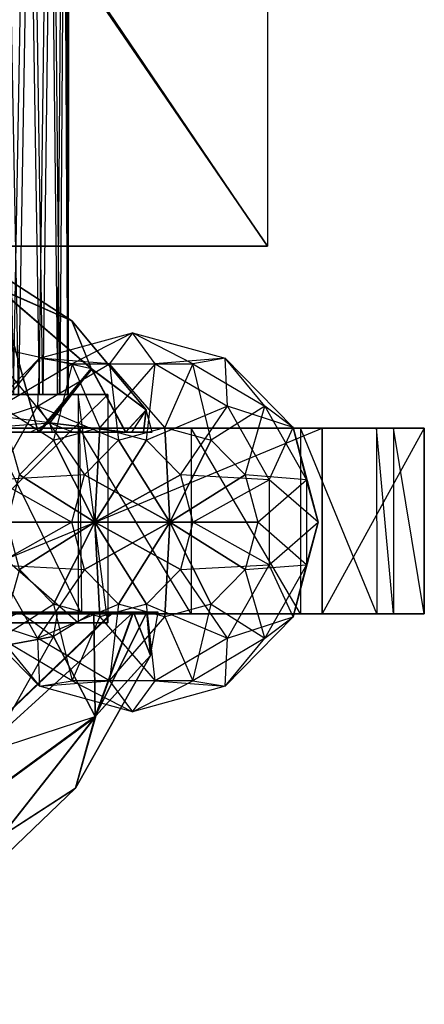
# Model space of a CAD drawing. Units: metres. Extents: x -2.76 to 1.02, y -2.28 to 2.28.
# Drawn here: x 0.14 to 1.02, y -2.15 to 0 of the extents above; entities that cross this region are included whole.
import ezdxf

# ---------------------------------------------------------------- set-up
doc = ezdxf.new("R2010")
doc.units = ezdxf.units.M

msp = doc.modelspace()

# ---------------------------------------------------------------- linework, layer by layer
for points in [[(0.155074, 0.86944, -1.159847), (0.092752, 0.86944, -1.114319), (0.125405, -0.819999, -1.135041)], [(0.104817, 0.86944, -1.626261), (0.164924, 0.86944, -1.577846), (0.136457, -0.819999, -1.604023)], [(0.18125, -0.819999, -1.188315), (0.125405, -0.819999, -1.135041), (0.155074, 0.86944, -1.159847)], [(0.136457, -0.819999, -1.604023), (0.189731, -0.819999, -1.548178), (0.164924, 0.86944, -1.577846)], [(0.203488, 0.86944, -1.219955), (0.155074, 0.86944, -1.159847), (0.18125, -0.819999, -1.188315)], [(0.164924, 0.86944, -1.577846), (0.210453, 0.86944, -1.515525), (0.189731, -0.819999, -1.548178)], [(0.221405, -0.819999, -1.254227), (0.18125, -0.819999, -1.188315), (0.203488, 0.86944, -1.219955)], [(0.189731, -0.819999, -1.548178), (0.226736, -0.819999, -1.480446), (0.210453, 0.86944, -1.515525)], [(0.234695, 0.86944, -1.290545), (0.203488, 0.86944, -1.219955), (0.221405, -0.819999, -1.254227)], [(0.210453, 0.86944, -1.515525), (0.2383, 0.86944, -1.443543), (0.226736, -0.819999, -1.480446)], [(0.243131, -0.819999, -1.328286), (0.221405, -0.819999, -1.254227), (0.234695, 0.86944, -1.290545)], [(0.226736, -0.819999, -1.480446), (0.24495, -0.819999, -1.405446), (0.2383, 0.86944, -1.443543)], [(0.24657, 0.86944, -1.366807), (0.234695, 0.86944, -1.290545), (0.243131, -0.819999, -1.328286)], [(0.2383, 0.86944, -1.443543), (0.24657, 0.86944, -1.366807), (0.24495, -0.819999, -1.405446)], [(0.24495, -0.819999, -1.405446), (0.243131, -0.819999, -1.328286), (0.24657, 0.86944, -1.366807)], [(0.680627, -0.495387, -1.435596), (-0.038711, -0.495387, -0.669579), (-0.038711, 0.555435, -0.669579)], [(-0.038711, 0.555435, -0.669579), (0.680627, 0.555435, -1.435596), (0.680627, -0.495387, -1.435596)], [(-0.030675, 0.555435, -2.103554), (-0.030675, -0.495387, -2.103554), (0.680627, -0.495387, -1.435596)], [(0.680627, 0.555435, -1.435596), (0.680627, -0.495387, -1.435596), (-0.030675, 0.555435, -2.103554)], [(0.680627, -0.495387, -1.435596), (-0.038711, -0.495387, -0.669579), (-0.030675, -0.495387, -2.103554)], [(-0.00594, -0.491364, -6.24888), (0.252834, -0.658924, -6.24888), (0.09048, -0.587713, -6.112717)], [(-0.00594, -0.491364, -6.24888), (0.089678, -0.586912, -6.383911), (0.252834, -0.658924, -6.24888)], [(0.179419, -0.902657, -6.38391), (-0.07846, -0.902657, -6.38391), (0.091829, -0.588305, -6.383911)], [(0.09048, -0.587713, -6.112717), (0.295779, -0.764388, -6.112717), (0.063905, -0.71312, -5.985834)], [(0.089678, -0.586912, -6.383911), (0.091829, -0.588305, -6.383911), (0.252834, -0.658924, -6.24888)], [(0.09048, -0.587713, -6.112717), (0.295779, -0.764388, -6.112717), (0.252834, -0.658924, -6.24888)], [(0.252834, -0.658924, -6.24888), (0.295421, -0.763511, -6.383911), (0.091829, -0.588305, -6.383911)], [(0.295421, -0.763511, -6.383911), (0.179419, -0.902657, -6.38391), (0.091829, -0.588305, -6.383911)], [(0.252834, -0.658924, -6.24888), (0.415506, -0.854051, -6.24888), (0.295779, -0.764388, -6.112717)], [(0.252834, -0.658924, -6.24888), (0.295421, -0.763511, -6.383911), (0.415506, -0.854051, -6.24888)], [(0.182235, -0.741018, -2.129239), (0.385404, -0.685484, -2.088273), (0.335292, -0.75325, -2.309806)], [(0.182235, -0.741018, -2.129239), (0.385404, -0.685484, -2.088273), (0.25336, -0.75325, -1.90347)], [(0.25336, -0.75325, -1.90347), (0.435516, -0.75325, -1.86674), (0.385404, -0.685484, -2.088273)], [(0.335292, -0.75325, -2.309806), (0.517448, -0.75325, -2.273077), (0.385404, -0.685484, -2.088273)], [(0.385404, -0.685484, -2.088273), (0.588572, -0.741018, -2.047307), (0.517448, -0.75325, -2.273077)], [(0.385404, -0.685484, -2.088273), (0.588572, -0.741018, -2.047307), (0.435516, -0.75325, -1.86674)], [(0.063905, -0.71312, -5.985834), (0.204783, -0.882105, -5.985834), (-0.093586, -0.844521, -5.876877)], [(0.063905, -0.71312, -5.985834), (0.204783, -0.882105, -5.985834), (0.295779, -0.764388, -6.112717)], [(0.033506, -0.892741, -2.159228), (0.182235, -0.741018, -2.129239), (0.177541, -0.846161, -2.341615)], [(0.033506, -0.892741, -2.159228), (0.182235, -0.741018, -2.129239), (0.095609, -0.846161, -1.935278)], [(0.095609, -0.846161, -1.935278), (0.25336, -0.75325, -1.90347), (0.182235, -0.741018, -2.129239)], [(0.095609, -0.846161, -1.935278), (0.25336, -0.75325, -1.90347), (0.212865, -0.920508, -1.756858)], [(0.177541, -0.846161, -2.341615), (0.335292, -0.75325, -2.309806), (0.182235, -0.741018, -2.129239)], [(0.177541, -0.846161, -2.341615), (0.335292, -0.75325, -2.309806), (0.354775, -0.920508, -2.460654)], [(0.212865, -0.920508, -1.756858), (0.314449, -0.892741, -1.736375), (0.25336, -0.75325, -1.90347)], [(0.25336, -0.75325, -1.90347), (0.435516, -0.75325, -1.86674), (0.314449, -0.892741, -1.736375)], [(0.314449, -0.892741, -1.736375), (0.416033, -0.920508, -1.715893), (0.435516, -0.75325, -1.86674)], [(0.354775, -0.920508, -2.460654), (0.456359, -0.892741, -2.440171), (0.335292, -0.75325, -2.309806)], [(0.335292, -0.75325, -2.309806), (0.517448, -0.75325, -2.273077), (0.456359, -0.892741, -2.440171)], [(0.435516, -0.75325, -1.86674), (0.593268, -0.846161, -1.834933), (0.416033, -0.920508, -1.715893)], [(0.435516, -0.75325, -1.86674), (0.593268, -0.846161, -1.834933), (0.588572, -0.741018, -2.047307)], [(0.456359, -0.892741, -2.440171), (0.557943, -0.920508, -2.419688), (0.517448, -0.75325, -2.273077)], [(0.517448, -0.75325, -2.273077), (0.675199, -0.846161, -2.241269), (0.588572, -0.741018, -2.047307)], [(0.517448, -0.75325, -2.273077), (0.675199, -0.846161, -2.241269), (0.557943, -0.920508, -2.419688)], [(0.588572, -0.741018, -2.047307), (0.737302, -0.892741, -2.017318), (0.675199, -0.846161, -2.241269)], [(0.588572, -0.741018, -2.047307), (0.737302, -0.892741, -2.017318), (0.593268, -0.846161, -1.834933)], [(0.18176, -0.902657, -6.38391), (0.179419, -0.902657, -6.38391), (0.295421, -0.763511, -6.383911)], [(0.296774, -0.765134, -6.383911), (0.18176, -0.902657, -6.38391), (0.295421, -0.763511, -6.383911)], [(0.370939, -0.902657, -6.38391), (0.18176, -0.902657, -6.38391), (0.296774, -0.765134, -6.383911)], [(0.295779, -0.764388, -6.112717), (0.204783, -0.882105, -5.985834), (0.370346, -0.902657, -6.112719)], [(0.295421, -0.763511, -6.383911), (0.296774, -0.765134, -6.383911), (0.415506, -0.854051, -6.24888)], [(0.415506, -0.854051, -6.24888), (0.295779, -0.764388, -6.112717), (0.370346, -0.902657, -6.112719)], [(0.370939, -0.902657, -6.38391), (0.296774, -0.765134, -6.383911), (0.415506, -0.854051, -6.24888)], [(-0.305671, -1.319999, -1.818393), (0.26688, -1.319999, -1.801348), (-0.30567, -0.820024, -1.818391)], [(-0.30567, -0.820024, -1.818391), (0.266881, -0.820023, -1.801347), (0.26688, -1.319999, -1.801348)], [(-0.30567, -0.820024, -1.818391), (0.266881, -0.820023, -1.801347), (-0.240775, -0.820023, -1.249274)], [(0.266881, -0.820023, -1.801347), (0.331776, -0.820022, -1.232229), (-0.240775, -0.820023, -1.249274)], [(0.331776, -0.820022, -1.232229), (-0.17588, -0.820022, -0.680157), (-0.240775, -0.820023, -1.249274)], [(0.331774, -1.319997, -1.232231), (-0.175882, -1.319997, -0.680159), (0.331776, -0.820022, -1.232229)], [(0.331776, -0.820022, -1.232229), (-0.17588, -0.820022, -0.680157), (-0.175882, -1.319997, -0.680159)], [(0.26688, -1.319999, -1.801348), (0.331774, -1.319997, -1.232231), (0.266881, -0.820023, -1.801347)], [(0.266881, -0.820023, -1.801347), (0.331776, -0.820022, -1.232229), (0.331774, -1.319997, -1.232231)], [(0.204783, -0.882105, -5.985834), (-0.093586, -0.844521, -5.876877), (-0.062234, -0.902657, -5.876877)], [(0.086463, -1.007088, -2.359979), (0.177541, -0.846161, -2.341615), (0.033506, -0.892741, -2.159228)], [(0.086463, -1.007088, -2.359979), (0.177541, -0.846161, -2.341615), (0.28041, -0.99637, -2.475648)], [(0.1385, -0.99637, -1.771853), (0.212865, -0.920508, -1.756858), (0.095609, -0.846161, -1.935278)], [(0.28041, -0.99637, -2.475648), (0.354775, -0.920508, -2.460654), (0.177541, -0.846161, -2.341615)], [(0.415506, -0.854051, -6.24888), (0.409415, -0.902657, -6.187253), (0.370346, -0.902657, -6.112719)], [(0.383114, -0.902657, -6.360683), (0.370939, -0.902657, -6.38391), (0.415506, -0.854051, -6.24888)], [(0.383114, -0.902657, -6.360683), (0.409415, -0.902657, -6.310507), (0.415506, -0.854051, -6.24888)], [(0.415506, -0.854051, -6.24888), (0.409415, -0.902657, -6.187253), (0.428384, -0.902657, -6.24888)], [(0.409415, -0.902657, -6.310507), (0.428384, -0.902657, -6.24888), (0.415506, -0.854051, -6.24888)], [(0.416033, -0.920508, -1.715893), (0.490398, -0.99637, -1.700898), (0.593268, -0.846161, -1.834933)], [(0.593268, -0.846161, -1.834933), (0.684345, -1.007088, -1.816568), (0.490398, -0.99637, -1.700898)], [(0.557943, -0.920508, -2.419688), (0.632308, -0.99637, -2.404694), (0.675199, -0.846161, -2.241269)], [(0.593268, -0.846161, -1.834933), (0.684345, -1.007088, -1.816568), (0.737302, -0.892741, -2.017318)], [(0.675199, -0.846161, -2.241269), (0.766277, -1.007088, -2.222904), (0.632308, -0.99637, -2.404694)], [(0.675199, -0.846161, -2.241269), (0.766277, -1.007088, -2.222904), (0.737302, -0.892741, -2.017318)], [(0.204783, -0.882105, -5.985834), (0.162285, -0.902657, -5.964842), (-0.062234, -0.902657, -5.876877)], [(0.204783, -0.882105, -5.985834), (0.162285, -0.902657, -5.964842), (0.210228, -0.902657, -5.985834)], [(0.204783, -0.882105, -5.985834), (0.255882, -0.902657, -6.018702), (0.370346, -0.902657, -6.112719)], [(0.204783, -0.882105, -5.985834), (0.255882, -0.902657, -6.018702), (0.210228, -0.902657, -5.985834)], [(-1.400686, -0.902657, -5.740032), (0.383114, -0.902657, -6.360683), (-1.40567, -0.902657, -5.740139)], [(0.383114, -0.902657, -6.360683), (0.370939, -0.902657, -6.38391), (-1.40567, -0.902657, -5.740139)], [(-0.634537, -0.902657, -6.38391), (0.370939, -0.902657, -6.38391), (-1.40567, -0.902657, -5.740139)], [(-1.400686, -0.902657, -5.740032), (-1.291396, -0.902657, -5.737689), (0.409415, -0.902657, -6.310507)], [(-1.400686, -0.902657, -5.740032), (0.383114, -0.902657, -6.360683), (0.409415, -0.902657, -6.310507)], [(-0.909029, -0.902657, -5.740139), (-1.291396, -0.902657, -5.737689), (0.409415, -0.902657, -6.310507)], [(-0.890053, -0.902657, -5.740714), (-0.909029, -0.902657, -5.740139), (0.409415, -0.902657, -6.310507)], [(-0.657833, -0.902657, -5.764128), (-0.890053, -0.902657, -5.740714), (0.409415, -0.902657, -6.310507)], [(-0.657833, -0.902657, -5.764128), (-0.559468, -0.902657, -5.775424), (0.409415, -0.902657, -6.310507)], [(-0.634537, -0.902657, -6.38391), (0.18176, -0.902657, -6.38391), (0.370939, -0.902657, -6.38391)], [(-0.634537, -0.902657, -6.38391), (0.179419, -0.902657, -6.38391), (0.18176, -0.902657, -6.38391)], [(-0.634537, -0.902657, -6.38391), (-0.07846, -0.902657, -6.38391), (0.179419, -0.902657, -6.38391)], [(0.800768, -0.893749, -3.453147), (-0.315187, -0.893749, -3.629152), (-0.58726, -0.893749, -3.938692)], [(-0.424906, -0.893749, -4.046643), (-0.58726, -0.893749, -3.938692), (0.800768, -0.893749, -3.453147)], [(-0.417685, -0.902657, -5.793272), (-0.559468, -0.902657, -5.775424), (0.409415, -0.902657, -6.310507)], [(-0.297965, -0.893749, -4.136754), (-0.424906, -0.893749, -4.046643), (0.800768, -0.893749, -3.453147)], [(-0.062234, -0.902657, -5.876877), (-0.417685, -0.902657, -5.793272), (0.409415, -0.902657, -6.310507)], [(0.800768, -0.893749, -3.453147), (-0.013521, -0.893749, -2.13889), (-0.315187, -0.893749, -3.629152)], [(-0.181331, -0.893749, -4.218414), (-0.297965, -0.893749, -4.136754), (0.800768, -0.893749, -3.453147)], [(0.800768, -1.299999, -3.453147), (-0.181331, -1.299999, -4.218414), (0.800768, -0.893749, -3.453147)], [(0.800768, -0.893749, -3.453147), (-0.181331, -0.893749, -4.218414), (-0.181331, -1.299999, -4.218414)], [(-0.062234, -0.902657, -5.876877), (0.162285, -0.902657, -5.964842), (0.409415, -0.902657, -6.310507)], [(-0.013521, -0.893749, -2.13889), (-0.001118, -0.893749, -1.898169), (0.800768, -0.893749, -3.453147)], [(0.800768, -0.893749, -3.453147), (0.072545, -0.893749, -1.740683), (-0.001118, -0.893749, -1.898169)], [(0.072118, -1.299999, -1.734867), (0.274292, -1.299999, -1.620586), (0.072545, -0.893749, -1.740683)], [(0.072545, -0.893749, -1.740683), (0.269305, -0.893749, -1.620952), (0.274292, -1.299999, -1.620586)], [(0.800768, -0.893749, -3.453147), (0.269305, -0.893749, -1.620952), (0.072545, -0.893749, -1.740683)], [(0.210228, -0.902657, -5.985834), (0.162285, -0.902657, -5.964842), (0.409415, -0.902657, -6.310507)], [(0.409415, -0.902657, -6.187253), (0.210228, -0.902657, -5.985834), (0.409415, -0.902657, -6.310507)], [(0.409415, -0.902657, -6.187253), (0.255882, -0.902657, -6.018702), (0.210228, -0.902657, -5.985834)], [(0.212865, -0.920508, -1.756858), (0.314449, -0.892741, -1.736375), (0.303472, -1.099998, -1.681936)], [(0.370346, -0.902657, -6.112719), (0.409415, -0.902657, -6.187253), (0.255882, -0.902657, -6.018702)], [(0.274292, -1.299999, -1.620586), (0.513647, -1.299999, -1.603009), (0.269305, -0.893749, -1.620952)], [(0.269305, -0.893749, -1.620952), (0.513647, -0.893749, -1.603009), (0.513647, -1.299999, -1.603009)], [(0.269305, -0.893749, -1.620952), (0.513647, -0.893749, -1.603009), (0.800768, -0.893749, -3.453147)], [(0.314449, -0.892741, -1.736375), (0.416033, -0.920508, -1.715893), (0.303472, -1.099998, -1.681936)], [(0.467336, -1.099998, -2.49461), (0.354775, -0.920508, -2.460654), (0.456359, -0.892741, -2.440171)], [(0.428384, -0.902657, -6.24888), (0.409415, -0.902657, -6.187253), (0.409415, -0.902657, -6.310507)], [(0.467336, -1.099998, -2.49461), (0.456359, -0.892741, -2.440171), (0.557943, -0.920508, -2.419688)], [(0.513647, -1.299999, -1.603009), (0.752996, -1.299999, -1.790149), (0.513647, -0.893749, -1.603009)], [(0.513647, -0.893749, -1.603009), (0.752996, -0.893749, -1.790149), (0.752996, -1.299999, -1.790149)], [(0.800768, -0.893749, -3.453147), (0.752996, -0.893749, -1.790149), (0.513647, -0.893749, -1.603009)], [(0.737302, -0.892741, -2.017318), (0.791741, -1.099998, -2.006341), (0.684345, -1.007088, -1.816568)], [(0.737302, -0.892741, -2.017318), (0.791741, -1.099998, -2.006341), (0.766277, -1.007088, -2.222904)], [(0.752996, -1.299999, -1.790149), (0.919875, -1.299999, -2.628929), (0.752996, -0.893749, -1.790149)], [(0.752996, -0.893749, -1.790149), (0.919447, -0.893749, -2.623112), (0.919875, -1.299999, -2.628929)], [(0.800768, -0.893749, -3.453147), (0.919447, -0.893749, -2.623112), (0.752996, -0.893749, -1.790149)], [(0.800768, -1.299999, -3.453147), (1.023998, -1.299999, -3.364111), (1.023998, -0.893749, -3.364111)], [(0.800768, -0.893749, -3.453147), (1.023998, -0.893749, -3.364111), (0.800768, -1.299999, -3.453147)], [(0.800768, -0.893749, -3.453147), (1.023998, -0.893749, -3.364111), (0.956667, -0.893749, -2.936998)], [(0.800768, -0.893749, -3.453147), (0.956667, -0.893749, -2.936998), (0.919447, -0.893749, -2.623112)], [(0.919875, -1.299999, -2.628929), (0.956667, -1.299999, -2.936998), (0.919447, -0.893749, -2.623112)], [(0.919447, -0.893749, -2.623112), (0.956667, -0.893749, -2.936998), (0.956667, -1.299999, -2.936998)], [(0.956667, -1.299999, -2.936998), (1.023998, -1.299999, -3.364111), (0.956667, -0.893749, -2.936998)], [(0.956667, -0.893749, -2.936998), (1.023998, -0.893749, -3.364111), (1.023998, -1.299999, -3.364111)], [(0.1385, -0.99637, -1.771853), (0.212865, -0.920508, -1.756858), (0.303472, -1.099998, -1.681936)], [(0.467336, -1.099998, -2.49461), (0.28041, -0.99637, -2.475648), (0.354775, -0.920508, -2.460654)], [(0.416033, -0.920508, -1.715893), (0.490398, -0.99637, -1.700898), (0.303472, -1.099998, -1.681936)], [(0.467336, -1.099998, -2.49461), (0.557943, -0.920508, -2.419688), (0.632308, -0.99637, -2.404694)], [(0.253191, -1.099998, -2.481137), (0.28041, -0.99637, -2.475648), (0.086463, -1.007088, -2.359979)], [(0.086463, -1.192909, -2.359979), (0.086463, -1.007088, -2.359979), (0.253191, -1.099998, -2.481137)], [(0.111281, -1.099998, -1.777342), (0.1385, -0.99637, -1.771853), (0.303472, -1.099998, -1.681936)], [(0.467336, -1.099998, -2.49461), (0.253191, -1.099998, -2.481137), (0.28041, -0.99637, -2.475648)], [(0.490398, -0.99637, -1.700898), (0.517617, -1.099998, -1.69541), (0.303472, -1.099998, -1.681936)], [(0.467336, -1.099998, -2.49461), (0.632308, -0.99637, -2.404694), (0.659527, -1.099998, -2.399205)], [(0.490398, -0.99637, -1.700898), (0.517617, -1.099998, -1.69541), (0.684345, -1.007088, -1.816568)], [(0.684345, -1.007088, -1.816568), (0.684345, -1.192909, -1.816568), (0.517617, -1.099998, -1.69541)], [(0.632308, -0.99637, -2.404694), (0.659527, -1.099998, -2.399205), (0.766277, -1.007088, -2.222904)], [(0.766277, -1.007088, -2.222904), (0.766277, -1.192909, -2.222904), (0.659527, -1.099998, -2.399205)], [(0.684345, -1.007088, -1.816568), (0.684345, -1.192909, -1.816568), (0.791741, -1.099998, -2.006341)], [(0.766277, -1.007088, -2.222904), (0.766277, -1.192909, -2.222904), (0.791741, -1.099998, -2.006341)], [(0.28041, -1.203627, -2.475649), (0.253191, -1.099998, -2.481137), (0.086463, -1.192909, -2.359979)], [(0.1385, -1.203627, -1.771853), (0.111281, -1.099998, -1.777342), (0.303472, -1.099998, -1.681936)], [(0.212865, -1.279488, -1.756859), (0.1385, -1.203627, -1.771853), (0.303472, -1.099998, -1.681936)], [(0.314449, -1.307256, -1.736375), (0.212865, -1.279488, -1.756859), (0.303472, -1.099998, -1.681936)], [(0.467336, -1.099998, -2.49461), (0.28041, -1.203627, -2.475649), (0.253191, -1.099998, -2.481137)], [(0.467336, -1.099998, -2.49461), (0.354775, -1.279488, -2.460654), (0.28041, -1.203627, -2.475649)], [(0.517617, -1.099998, -1.69541), (0.490398, -1.203627, -1.700898), (0.303472, -1.099998, -1.681936)], [(0.490398, -1.203627, -1.700898), (0.416033, -1.279489, -1.715893), (0.303472, -1.099998, -1.681936)], [(0.416033, -1.279489, -1.715893), (0.314449, -1.307256, -1.736375), (0.303472, -1.099998, -1.681936)], [(0.467336, -1.099998, -2.49461), (0.456359, -1.307256, -2.440171), (0.354775, -1.279488, -2.460654)], [(0.467336, -1.099998, -2.49461), (0.557943, -1.279489, -2.419688), (0.456359, -1.307256, -2.440171)], [(0.467336, -1.099998, -2.49461), (0.659527, -1.099998, -2.399205), (0.632308, -1.203627, -2.404694)], [(0.467336, -1.099998, -2.49461), (0.632308, -1.203627, -2.404694), (0.557943, -1.279489, -2.419688)], [(0.517617, -1.099998, -1.69541), (0.490398, -1.203627, -1.700898), (0.684345, -1.192909, -1.816568)], [(0.659527, -1.099998, -2.399205), (0.632308, -1.203627, -2.404694), (0.766277, -1.192909, -2.222904)], [(0.791741, -1.099998, -2.006341), (0.737302, -1.307256, -2.017318), (0.684345, -1.192909, -1.816568)], [(0.791741, -1.099998, -2.006341), (0.737302, -1.307256, -2.017318), (0.766277, -1.192909, -2.222904)], [(0.177541, -1.353836, -2.341615), (0.086463, -1.192909, -2.359979), (0.033506, -1.307256, -2.159228)], [(0.177541, -1.353836, -2.341615), (0.086463, -1.192909, -2.359979), (0.28041, -1.203627, -2.475649)], [(0.212865, -1.279488, -1.756859), (0.1385, -1.203627, -1.771853), (0.095609, -1.353836, -1.935278)], [(0.354775, -1.279488, -2.460654), (0.28041, -1.203627, -2.475649), (0.177541, -1.353836, -2.341615)], [(0.490398, -1.203627, -1.700898), (0.416033, -1.279489, -1.715893), (0.593268, -1.353836, -1.834933)], [(0.684345, -1.192909, -1.816568), (0.593268, -1.353836, -1.834933), (0.490398, -1.203627, -1.700898)], [(0.632308, -1.203627, -2.404694), (0.557943, -1.279489, -2.419688), (0.675199, -1.353836, -2.241269)], [(0.684345, -1.192909, -1.816568), (0.593268, -1.353836, -1.834933), (0.737302, -1.307256, -2.017318)], [(0.766277, -1.192909, -2.222904), (0.675199, -1.353836, -2.241269), (0.632308, -1.203627, -2.404694)], [(0.766277, -1.192909, -2.222904), (0.675199, -1.353836, -2.241269), (0.737302, -1.307256, -2.017318)], [(0.25336, -1.446746, -1.90347), (0.095609, -1.353836, -1.935278), (0.212865, -1.279488, -1.756859)], [(0.335292, -1.446746, -2.309806), (0.177541, -1.353836, -2.341615), (0.354775, -1.279488, -2.460654)], [(0.314449, -1.307256, -1.736375), (0.212865, -1.279488, -1.756859), (0.25336, -1.446746, -1.90347)], [(0.416033, -1.279489, -1.715893), (0.314449, -1.307256, -1.736375), (0.435516, -1.446746, -1.86674)], [(0.456359, -1.307256, -2.440171), (0.354775, -1.279488, -2.460654), (0.335292, -1.446746, -2.309806)], [(0.593268, -1.353836, -1.834933), (0.435516, -1.446746, -1.86674), (0.416033, -1.279489, -1.715893)], [(0.557943, -1.279489, -2.419688), (0.456359, -1.307256, -2.440171), (0.517448, -1.446746, -2.273077)], [(0.675199, -1.353836, -2.241269), (0.517448, -1.446746, -2.273077), (0.557943, -1.279489, -2.419688)], [(0.416628, -1.297044, -6.177887), (-2.702543, -1.297044, -6.392925), (-0.792757, -1.297044, -5.757114)], [(0.416628, -1.297044, -6.177887), (0.416628, -1.297044, -6.338436), (-2.702543, -1.297044, -6.392925)], [(0.416628, -1.297044, -6.338436), (-2.702438, -1.297044, -6.392925), (-2.702543, -1.297044, -6.392925)], [(0.416628, -1.297044, -6.338436), (-2.689793, -1.297044, -6.392925), (-2.702438, -1.297044, -6.392925)], [(0.416628, -1.297044, -6.338436), (-2.689678, -1.297044, -6.392925), (-2.689793, -1.297044, -6.392925)], [(0.416628, -1.297044, -6.338436), (-2.688797, -1.297044, -6.392925), (-2.689678, -1.297044, -6.392925)], [(0.416628, -1.297044, -6.338436), (-2.591723, -1.297044, -6.392925), (-2.688797, -1.297044, -6.392925)], [(0.416628, -1.297044, -6.338436), (-2.590918, -1.297044, -6.392925), (-2.591723, -1.297044, -6.392925)], [(0.416628, -1.297044, -6.338436), (-2.500473, -1.297044, -6.392925), (-2.590918, -1.297044, -6.392925)], [(0.416628, -1.297044, -6.338436), (-2.499707, -1.297044, -6.392925), (-2.500473, -1.297044, -6.392925)], [(0.416628, -1.297044, -6.338436), (-2.412358, -1.297045, -6.392925), (-2.499707, -1.297044, -6.392925)], [(0.416628, -1.297044, -6.338436), (-2.411606, -1.297045, -6.392925), (-2.412358, -1.297045, -6.392925)], [(0.416628, -1.297044, -6.338436), (-2.324269, -1.297045, -6.392925), (-2.411606, -1.297045, -6.392925)], [(0.416628, -1.297044, -6.338436), (-2.323504, -1.297045, -6.392925), (-2.324269, -1.297045, -6.392925)], [(0.416628, -1.297044, -6.338436), (-2.233101, -1.297045, -6.392925), (-2.323504, -1.297045, -6.392925)], [(0.416628, -1.297044, -6.338436), (-2.232295, -1.297045, -6.392925), (-2.233101, -1.297045, -6.392925)], [(0.416628, -1.297044, -6.338436), (-2.135296, -1.297045, -6.392925), (-2.232295, -1.297045, -6.392925)], [(0.416628, -1.297044, -6.338436), (-2.134415, -1.297044, -6.392925), (-2.135296, -1.297045, -6.392925)], [(0.416628, -1.297044, -6.338436), (-2.026247, -1.297044, -6.392925), (-2.134415, -1.297044, -6.392925)], [(0.416628, -1.297044, -6.338436), (-2.025245, -1.297045, -6.392925), (-2.026247, -1.297044, -6.392925)], [(0.416628, -1.297044, -6.338436), (-1.899307, -1.297045, -6.392925), (-2.025245, -1.297045, -6.392925)], [(0.416628, -1.297044, -6.338436), (-1.898113, -1.297045, -6.392925), (-1.899307, -1.297045, -6.392925)], [(0.416628, -1.297044, -6.338436), (-1.743911, -1.297045, -6.392925), (-1.898113, -1.297045, -6.392925)], [(0.416628, -1.297044, -6.338436), (-1.742409, -1.297045, -6.392925), (-1.743911, -1.297045, -6.392925)], [(0.416628, -1.297044, -6.338436), (-1.648975, -1.297045, -6.392925), (-1.742409, -1.297045, -6.392925)], [(0.416628, -1.297044, -6.338436), (-1.452818, -1.297045, -6.392925), (-1.648975, -1.297045, -6.392925)], [(0.416628, -1.297044, -6.338436), (-1.452818, -1.297045, -6.392925), (-1.339167, -1.297044, -6.392925)], [(0.416628, -1.297044, -6.338436), (-1.339167, -1.297044, -6.392925), (0.387844, -1.297044, -6.392925)], [(-1.339167, -1.297044, -6.392925), (0.387844, -1.297044, -6.392925), (0.344156, -1.297044, -6.392925)], [(-1.339167, -1.297044, -6.392925), (0.344156, -1.297044, -6.392925), (0.342071, -1.297044, -6.392925)], [(-1.339167, -1.297044, -6.392925), (0.342071, -1.297044, -6.392925), (0.122101, -1.297045, -6.392925)], [(-0.728889, -1.297044, -5.763964), (0.416628, -1.297044, -6.177887), (-0.792757, -1.297044, -5.757114)], [(-0.59457, -1.297045, -5.779271), (-0.728889, -1.297044, -5.763964), (0.416628, -1.297044, -6.177887)], [(-0.40096, -1.297044, -5.803452), (-0.59457, -1.297045, -5.779271), (0.416628, -1.297044, -6.177887)], [(0.800768, -1.299999, -3.453147), (-0.32516, -1.299999, -3.629885), (-0.58726, -1.299999, -3.938692)], [(-0.425333, -1.299999, -4.040825), (-0.58726, -1.299999, -3.938692), (0.800768, -1.299999, -3.453147)], [(0.122101, -1.297045, -6.392925), (-0.553465, -2.154948, -6.392925), (0.342071, -1.297044, -6.392925)], [(0.342071, -1.297044, -6.392925), (-0.553465, -2.154948, -6.392925), (0.344156, -1.297044, -6.392925)], [(0.305204, -1.523757, -6.392925), (-0.553465, -2.154948, -6.392925), (0.387844, -1.297044, -6.392925)], [(0.344156, -1.297044, -6.392925), (-0.553465, -2.154948, -6.392925), (0.387844, -1.297044, -6.392925)], [(-0.297965, -1.299999, -4.136754), (-0.425333, -1.299999, -4.040825), (0.800768, -1.299999, -3.453147)], [(-0.40096, -1.297044, -5.803452), (-0.265607, -1.297044, -5.833592), (0.416628, -1.297044, -6.177887)], [(0.800768, -1.299999, -3.453147), (-0.013521, -1.299999, -2.13889), (-0.32516, -1.299999, -3.629885)], [(-0.181331, -1.299999, -4.218414), (-0.297965, -1.299999, -4.136754), (0.800768, -1.299999, -3.453147)], [(-0.04784, -1.297044, -5.886892), (-0.265607, -1.297044, -5.833592), (0.416628, -1.297044, -6.177887)], [(0.139087, -1.297044, -5.959564), (0.212679, -1.349699, -5.995635), (-0.087419, -1.405625, -5.886892)], [(-0.04784, -1.297044, -5.886892), (0.139087, -1.297044, -5.959564), (-0.087419, -1.405625, -5.886892)], [(-0.04784, -1.297044, -5.886892), (0.139087, -1.297044, -5.959564), (0.416628, -1.297044, -6.177887)], [(-0.013521, -1.299999, -2.13889), (-0.000691, -1.299999, -1.903986), (0.800768, -1.299999, -3.453147)], [(0.800768, -1.299999, -3.453147), (0.072118, -1.299999, -1.734867), (-0.000691, -1.299999, -1.903986)], [(0.182235, -1.458979, -2.129239), (0.033506, -1.307256, -2.159228), (0.177541, -1.353836, -2.341615)], [(0.182235, -1.458979, -2.129239), (0.033506, -1.307256, -2.159228), (0.095609, -1.353836, -1.935278)], [(0.800768, -1.299999, -3.453147), (0.274292, -1.299999, -1.620586), (0.072118, -1.299999, -1.734867)], [(0.222109, -1.297045, -5.995635), (0.139087, -1.297044, -5.959564), (0.212679, -1.349699, -5.995635)], [(0.222109, -1.297045, -5.995635), (0.139087, -1.297044, -5.959564), (0.416628, -1.297044, -6.177887)], [(0.301167, -1.297044, -6.052112), (0.212679, -1.349699, -5.995635), (0.304203, -1.524866, -6.122269)], [(0.222109, -1.297045, -5.995635), (0.301167, -1.297044, -6.052112), (0.212679, -1.349699, -5.995635)], [(0.222109, -1.297045, -5.995635), (0.301167, -1.297044, -6.052112), (0.416628, -1.297044, -6.177887)], [(0.435516, -1.446746, -1.86674), (0.25336, -1.446746, -1.90347), (0.314449, -1.307256, -1.736375)], [(0.274292, -1.299999, -1.620586), (0.513647, -1.299999, -1.603009), (0.800768, -1.299999, -3.453147)], [(0.387247, -1.297044, -6.122269), (0.301167, -1.297044, -6.052112), (0.304203, -1.524866, -6.122269)], [(0.387247, -1.297044, -6.122269), (0.301167, -1.297044, -6.052112), (0.416628, -1.297044, -6.177887)], [(0.416628, -1.297044, -6.177887), (0.424623, -1.391444, -6.258161), (0.304203, -1.524866, -6.122269)], [(0.387247, -1.297044, -6.122269), (0.416628, -1.297044, -6.177887), (0.304203, -1.524866, -6.122269)], [(0.305204, -1.523757, -6.392925), (0.387844, -1.297044, -6.392925), (0.424623, -1.391444, -6.258161)], [(0.517448, -1.446746, -2.273077), (0.335292, -1.446746, -2.309806), (0.456359, -1.307256, -2.440171)], [(0.387844, -1.297044, -6.392925), (0.416628, -1.297044, -6.338436), (0.424623, -1.391444, -6.258161)], [(0.441529, -1.297045, -6.258162), (0.416628, -1.297044, -6.177887), (0.424623, -1.391444, -6.258161)], [(0.424623, -1.391444, -6.258161), (0.417028, -1.297044, -6.337144), (0.416628, -1.297044, -6.338436)], [(0.416628, -1.297044, -6.177887), (0.417028, -1.297044, -6.337144), (0.416628, -1.297044, -6.338436)], [(0.416628, -1.297044, -6.177887), (0.417028, -1.297044, -6.337144), (0.441529, -1.297045, -6.258162)], [(0.424623, -1.391444, -6.258161), (0.441529, -1.297045, -6.258162), (0.417028, -1.297044, -6.337144)], [(0.800768, -1.299999, -3.453147), (0.752996, -1.299999, -1.790149), (0.513647, -1.299999, -1.603009)], [(0.737302, -1.307256, -2.017318), (0.588572, -1.458979, -2.047307), (0.675199, -1.353836, -2.241269)], [(0.737302, -1.307256, -2.017318), (0.588572, -1.458979, -2.047307), (0.593268, -1.353836, -1.834933)], [(0.800768, -1.299999, -3.453147), (0.919875, -1.299999, -2.628929), (0.752996, -1.299999, -1.790149)], [(0.800768, -1.299999, -3.453147), (1.023998, -1.299999, -3.364111), (0.956667, -1.299999, -2.936998)], [(0.800768, -1.299999, -3.453147), (0.956667, -1.299999, -2.936998), (0.919875, -1.299999, -2.628929)], [(-0.240777, -1.319999, -1.249276), (-0.305671, -1.319999, -1.818393), (0.26688, -1.319999, -1.801348)], [(-0.240777, -1.319999, -1.249276), (0.26688, -1.319999, -1.801348), (0.331774, -1.319997, -1.232231)], [(-0.240777, -1.319999, -1.249276), (0.331774, -1.319997, -1.232231), (-0.175882, -1.319997, -0.680159)], [(0.212679, -1.349699, -5.995635), (0.070984, -1.601156, -5.995635), (-0.087419, -1.405625, -5.886892)], [(0.212679, -1.349699, -5.995635), (0.070984, -1.601156, -5.995635), (0.304203, -1.524866, -6.122269)], [(0.25336, -1.446746, -1.90347), (0.095609, -1.353836, -1.935278), (0.182235, -1.458979, -2.129239)], [(0.335292, -1.446746, -2.309806), (0.177541, -1.353836, -2.341615), (0.182235, -1.458979, -2.129239)], [(0.593268, -1.353836, -1.834933), (0.435516, -1.446746, -1.86674), (0.588572, -1.458979, -2.047307)], [(0.675199, -1.353836, -2.241269), (0.517448, -1.446746, -2.273077), (0.588572, -1.458979, -2.047307)], [(0.424623, -1.391444, -6.258161), (0.261008, -1.681802, -6.258161), (0.304203, -1.524866, -6.122269)], [(0.424623, -1.391444, -6.258161), (0.305204, -1.523757, -6.392925), (0.261008, -1.681802, -6.258161)], [(0.385404, -1.514513, -2.088273), (0.182235, -1.458979, -2.129239), (0.335292, -1.446746, -2.309806)], [(0.385404, -1.514513, -2.088273), (0.182235, -1.458979, -2.129239), (0.25336, -1.446746, -1.90347)], [(0.435516, -1.446746, -1.86674), (0.25336, -1.446746, -1.90347), (0.385404, -1.514513, -2.088273)], [(0.517448, -1.446746, -2.273077), (0.335292, -1.446746, -2.309806), (0.385404, -1.514513, -2.088273)], [(0.588572, -1.458979, -2.047307), (0.385404, -1.514513, -2.088273), (0.517448, -1.446746, -2.273077)], [(0.588572, -1.458979, -2.047307), (0.385404, -1.514513, -2.088273), (0.435516, -1.446746, -1.86674)], [(0.305204, -1.523757, -6.392925), (0.303843, -1.526171, -6.392925), (-0.553465, -2.154948, -6.392925)], [(0.303843, -1.526171, -6.392925), (0.099071, -1.786886, -6.392925), (-0.553465, -2.154948, -6.392925)], [(0.304203, -1.524866, -6.122269), (0.097714, -1.787767, -6.122269), (0.070984, -1.601156, -5.995635)], [(0.304203, -1.524866, -6.122269), (0.097714, -1.787767, -6.122269), (0.261008, -1.681802, -6.258161)], [(0.261008, -1.681802, -6.258161), (0.099071, -1.786886, -6.392925), (0.303843, -1.526171, -6.392925)], [(0.305204, -1.523757, -6.392925), (0.303843, -1.526171, -6.392925), (0.261008, -1.681802, -6.258161)], [(0.261008, -1.681802, -6.258161), (0.000735, -1.931138, -6.258161), (0.097714, -1.787767, -6.122269)], [(0.261008, -1.681802, -6.258161), (0.099071, -1.786886, -6.392925), (0.000735, -1.931138, -6.258161)]]:
    msp.add_3dface(points)

doc.saveas('drawing.dxf')
